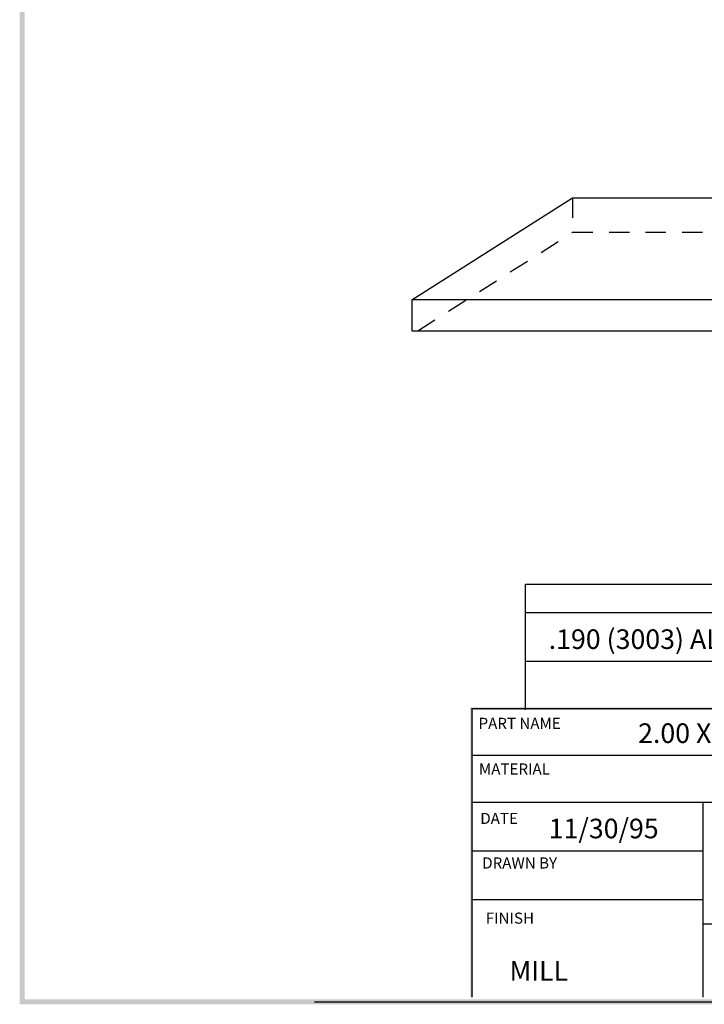
# Model space of a CAD drawing. Extents: x 13.7 to 23.7, y -0.3 to 12.7.
# Drawn here: x 14 to 18.3, y -0.1 to 5.9 of the extents above; entities that cross this region are included whole.
import ezdxf

# ---------------------------------------------------------------- set-up
doc = ezdxf.new("R2010")
doc.units = 0
doc.header["$LTSCALE"] = 0.5
doc.header["$MEASUREMENT"] = 0
doc.linetypes.add('HIDDEN', pattern=[0.375, 0.25, -0.125])
doc.layers.get('0').update_dxf_attribs({"linetype": 'CONTINUOUS'})
for name, color, linetype in [('DIM', 1, 'CONTINUOUS'), ('HIDDEN', 5, 'HIDDEN'), ('OBJ', 3, 'CONTINUOUS')]:
    doc.layers.add(name, color=color, linetype=linetype)
doc.styles.add('BAVWM$0$STANDARD', font='txt')

# ---------------------------------------------------------------- blocks, each defined once
blk = doc.blocks.new('BAVWM')
for p, q in [((4.2136, 2.1394), (4.2136, 2.7852)), ((4.2136, 2.7852), (9.3938, 2.7852)), ((4.2136, 2.6394), (9.3938, 2.6394)), ((4.2136, 2.3894), (9.3938, 2.3894)), ((3.9371, 2.1481), (3.9371, 0.6642)), ((3.9371, 2.1481), (3.9371, 1.6642)), ((3.9371, 2.1461), (9.383, 2.1461)), ((3.9371, 1.9061), (9.383, 1.9061)), ((5.1228, 1.6642), (3.9371, 1.6642)), ((5.1228, 1.6661), (9.383, 1.6661)), ((5.1228, 1.6642), (5.1228, 0.6642)), ((5.1228, 1.4142), (3.9371, 1.4142)), ((5.1228, 1.1642), (3.9371, 1.1642))]:
    blk.add_line(p, q)
at = {"color": 7}
for p, q in [((5.1228, 1.0411), (9.3728, 1.0411)), ((3.1299, 0.6404), (9.3799, 0.6404))]:
    blk.add_line(p, q, dxfattribs=at)
for points in [[(1.6424, 11.1404), (1.6174, 11.1404), (1.6424, 0.6529), (1.6174, 0.6279)], [(1.6424, 0.6529), (1.6174, 0.6279), (9.3674, 0.6529), (9.3924, 0.6279)]]:
    blk.add_trace(points, dxfattribs=at)
for points in [[(3.9303, 0.6642), (3.9438, 0.6642), (3.9304, 2.1549), (3.9439, 2.1414)], [(3.9303, 2.1529), (3.9438, 2.1394), (9.383, 2.1529), (9.383, 2.1394)]]:
    blk.add_trace(points)
at = {"style": 'BAVWM$0$STANDARD'}
for s, p in [('PART NAME', (3.9722, 2.0418)), ('MATERIAL', (3.9744, 1.8075)), ('DATE    ', (3.9812, 1.5537)), ('DRAWN BY', (3.9912, 1.325)), ('FINISH', (4.0095, 1.0418))]:
    blk.add_text(s, height=0.05695, dxfattribs=at).set_placement(p)

msp = doc.modelspace()

# ---------------------------------------------------------------- linework, layer by layer
at = {"layer": 'HIDDEN', "color": 7}
for p, q in [((17.4492, 4.837), (17.4492, 4.6236)), ((16.4959, 4.017), (17.4492, 4.6236)), ((17.4492, 4.6236), (19.4692, 4.6236))]:
    msp.add_line(p, q, dxfattribs=at)
at = {"layer": 'OBJ', "color": 7}
for p, q in [((16.4592, 4.207), (17.4492, 4.837)), ((17.4492, 4.837), (19.4692, 4.837))]:
    msp.add_line(p, q, dxfattribs=at)
msp.add_lwpolyline([(16.4592, 4.017), (20.4592, 4.017), (20.4592, 4.207), (16.4592, 4.207)], close=True, dxfattribs=at)

# ---------------------------------------------------------------- block references
at = {"color": 7, "xscale": 1.199999999999999, "yscale": 1.199999999999999, "zscale": 1.199999999999999}
msp.add_blockref('BAVWM', (12.1034, -0.8855), dxfattribs=at)

# ---------------------------------------------------------------- texts
at = {"layer": 'DIM', "color": 7}
for s, height, p in [('.190 (3003) ALUMINUM  ASTM B209', 0.120637, (17.3022, 2.057)), ('2.00 X 1.00" RECTANGULAR POST COVER PLATE', 0.120637, (17.8529, 1.4779)), ('11/30/95', 0.12064, (17.3022, 0.8906)), ('MILL', 0.12064, (17.061, 0.0137))]:
    msp.add_text(s, height=height, dxfattribs=at).set_placement(p)

doc.saveas('drawing.dxf')
